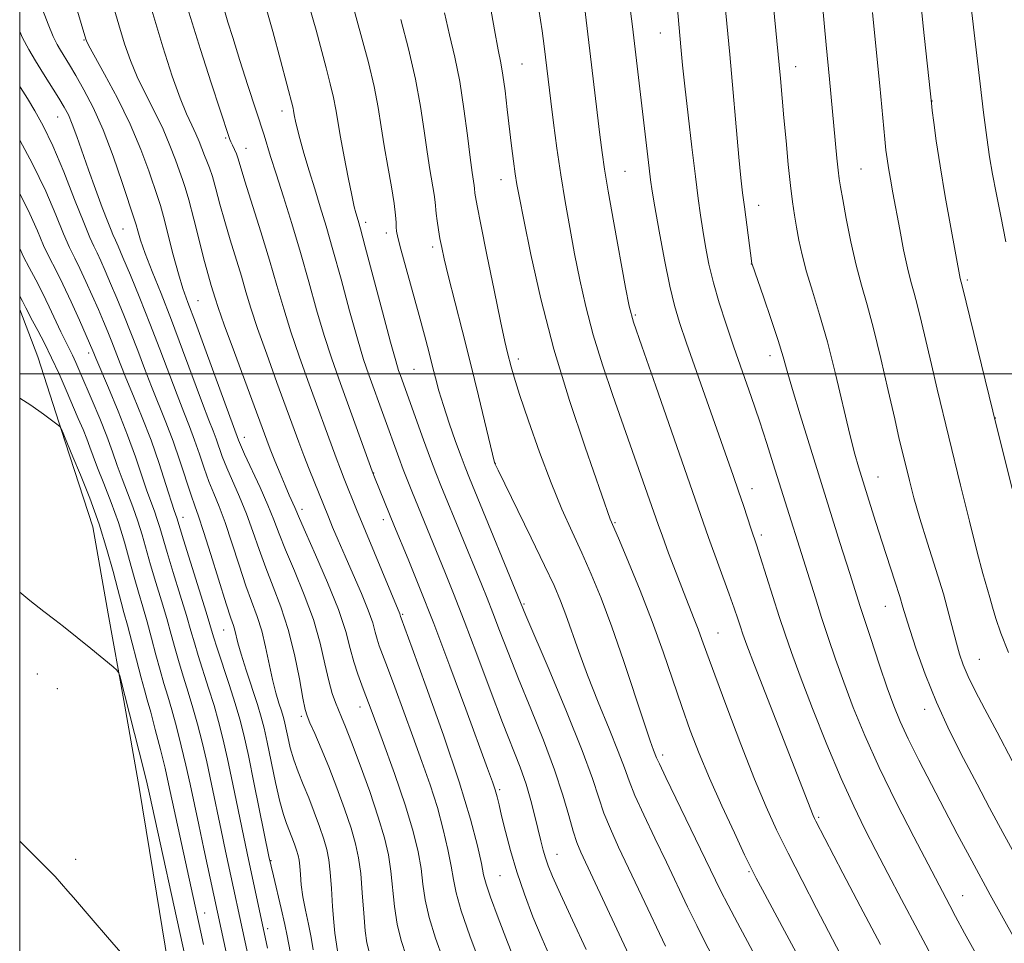
# Model space of a CAD drawing. Extents: x 2082300 to 2085200, y 317300 to 320200.
# Drawn here: x 2082500 to 2082661, y 318407 to 318558 of the extents above; entities that cross this region are included whole.
import ezdxf

# ---------------------------------------------------------------- set-up
doc = ezdxf.new("R2010")
doc.units = 0
doc.header["$MEASUREMENT"] = 0
for name, color, linetype, lineweight in [('32000', 7, 'Continuous', 0), ('DTM HARD BREAKLINE', 7, 'Continuous', 0), ('DTM SPOT ELEVATION', 2, 'Continuous', 13), ('INDEX CONTOUR', 41, 'Continuous', 13), ('INTERMEDIATE CONTOUR', 44, 'Continuous', 0)]:
    doc.layers.add(name, color=color, linetype=linetype, lineweight=lineweight)

msp = doc.modelspace()

# ---------------------------------------------------------------- linework, layer by layer
at = {"layer": '32000', "flags": 128}
for points in [[(2082500, 317500), (2085000, 317500), (2085000, 320000), (2082500, 320000), (2082500, 317500)], [(2085000, 318500), (2082500, 318500)]]:
    msp.add_lwpolyline(points, dxfattribs=at)
at = {"layer": 'DTM HARD BREAKLINE'}
msp.add_polyline3d([(2082537.15, 318305, 1015.16), (2082531.42, 318323.18, 1015.19), (2082525.68, 318341.35, 1015.21), (2082526.06, 318360.2, 1015.42), (2082526.45, 318379.06, 1015.63), (2082525.24, 318397.67, 1016.06), (2082522.41, 318415, 1016.61), (2082519.58, 318432.32, 1017.17), (2082517.04, 318446.54, 1017.79), (2082514.49, 318460.75, 1018.41), (2082511.95, 318474.97, 1019.03), (2082507.46, 318488.88, 1019.85), (2082502.96, 318502.78, 1020.68), (2082500, 318510.549, 1021.399)], dxfattribs=at)
at = {"layer": 'DTM SPOT ELEVATION'}
for p in [(2082604.92, 318555.8, 1063.21), (2082510.52, 318554.66, 1035.89), (2082582.22, 318550.71, 1056.92), (2082627.03, 318550.32, 1068.67), (2082649.35, 318544.69, 1074.03), (2082506.22, 318542.07, 1031.15), (2082542.97, 318543.02, 1045.46), (2082533.74, 318538.63, 1041.81), (2082537.06, 318536.95, 1042.71), (2082599.09, 318533.17, 1060.91), (2082637.73, 318533.54, 1070.93), (2082578.78, 318531.8, 1055.33), (2082621.01, 318527.59, 1066.65), (2082556.67, 318524.81, 1048.42), (2082516.92, 318523.74, 1033.04), (2082560.03, 318523.08, 1049.52), (2082567.62, 318520.78, 1051.6), (2082619.8, 318518.01, 1065.98), (2082655.18, 318515.37, 1074.27), (2082529.19, 318512.01, 1036.92), (2082600.79, 318509.67, 1060.21), (2082511.32, 318503.44, 1025.58), (2082581.62, 318502.44, 1054.46), (2082622.85, 318502.98, 1065.45), (2082564.54, 318500.78, 1049), (2082659.72, 318492.81, 1074.03), (2082536.79, 318489.61, 1036.64), (2082577.86, 318485.39, 1052.03), (2082557.98, 318483.8, 1044.06), (2082640.51, 318483.12, 1068.78), (2082619.9, 318481.23, 1062.61), (2082546.22, 318477.85, 1038.5), (2082526.75, 318476.53, 1028.65), (2082559.56, 318476.13, 1043.47), (2082597.48, 318475.64, 1056.15), (2082621.44, 318473.62, 1062.37), (2082582.55, 318462.34, 1050.17), (2082641.72, 318461.96, 1067.2), (2082562.73, 318460.64, 1042.2), (2082533.42, 318458.08, 1029.18), (2082614.36, 318457.58, 1058.85), (2082657.11, 318453.31, 1070.89), (2082502.88, 318450.86, 1017.42), (2082506.17, 318448.49, 1017.43), (2082555.74, 318445.48, 1037.34), (2082546.12, 318443.98, 1033.67), (2082648.2, 318445.08, 1067.46), (2082605.26, 318437.62, 1054.39), (2082578.6, 318431.93, 1044.27), (2082630.83, 318427.43, 1060.22), (2082588, 318421.38, 1046.79), (2082509.18, 318420.52, 1016.24), (2082541.15, 318420.32, 1028.12), (2082578.65, 318417.85, 1043.04), (2082619.39, 318418.52, 1055.83), (2082654.38, 318414.62, 1064.81), (2082530.31, 318411.78, 1020.77), (2082540.61, 318409.17, 1026.41)]:
    msp.add_point(p, dxfattribs=at)
at = {"layer": 'INDEX CONTOUR'}
for points in [[(2082629.585, 318580.552, 1070), (2082632.061, 318553.853, 1070), (2082632.614, 318548.272, 1070), (2082633.815, 318535.306, 1070), (2082634.013, 318533.343, 1070), (2082634.174, 318531.954, 1070), (2082634.385, 318530.599, 1070), (2082634.75, 318528.578, 1070), (2082635.341, 318525.426, 1070), (2082636.105, 318521.608, 1070), (2082636.953, 318517.819, 1070), (2082637.823, 318514.527, 1070), (2082638.753, 318511.286, 1070), (2082639.807, 318507.417, 1070), (2082641.006, 318502.518, 1070), (2082642.216, 318497.276, 1070), (2082643.264, 318492.648, 1070), (2082644.026, 318489.33, 1070), (2082644.59, 318486.949, 1070), (2082645.669, 318482.541, 1070), (2082646.407, 318479.739, 1070), (2082647.391, 318476.326, 1070), (2082648.651, 318472.272, 1070), (2082650.01, 318467.989, 1070), (2082651.236, 318463.995, 1070), (2082652.157, 318460.698, 1070), (2082653.362, 318455.923, 1070), (2082653.873, 318454.119, 1070), (2082654.48, 318452.395, 1070), (2082655.304, 318450.478, 1070), (2082656.455, 318448.114, 1070), (2082658.006, 318445.122, 1070), (2082660.02, 318441.339, 1070), (2082662.529, 318436.668, 1070)], [(2082591.405, 318569.444, 1060), (2082595.014, 318539.138, 1060), (2082595.375, 318536.234, 1060), (2082595.765, 318533.534, 1060), (2082596.366, 318529.93, 1060), (2082597.284, 318524.742, 1060), (2082599.207, 318514.14, 1060), (2082599.801, 318511.079, 1060), (2082600.503, 318508.499, 1060), (2082601.841, 318504.536, 1060), (2082604.135, 318497.978, 1060), (2082609.295, 318483.28, 1060), (2082611.907, 318475.731, 1060), (2082612.793, 318473.225, 1060), (2082616.188, 318463.976, 1060), (2082617.01, 318461.632, 1060), (2082617.59, 318459.888, 1060), (2082618.011, 318458.577, 1060), (2082618.397, 318457.41, 1060), (2082619.047, 318455.628, 1060), (2082620.305, 318452.349, 1060), (2082629.936, 318427.709, 1060), (2082630.153, 318427.221, 1060), (2082630.373, 318426.773, 1060), (2082634.793, 318418.274, 1060), (2082637.607, 318412.906, 1060), (2082640.934, 318406.616, 1060)], [(2082554.346, 318561.125, 1050), (2082556.033, 318554.954, 1050), (2082557.088, 318550.951, 1050), (2082558.023, 318547.027, 1050), (2082558.688, 318543.595, 1050), (2082559.183, 318540.47, 1050), (2082559.669, 318537.318, 1050), (2082560.255, 318533.937, 1050), (2082560.853, 318530.642, 1050), (2082561.321, 318527.882, 1050), (2082561.559, 318525.984, 1050), (2082561.63, 318524.791, 1050), (2082561.637, 318524.027, 1050), (2082561.687, 318523.371, 1050), (2082561.901, 318522.341, 1050), (2082562.405, 318520.412, 1050), (2082563.268, 318517.265, 1050), (2082565.391, 318509.587, 1050), (2082566.27, 318506.352, 1050), (2082566.975, 318503.687, 1050), (2082567.556, 318501.418, 1050), (2082568.073, 318499.356, 1050), (2082568.637, 318497.244, 1050), (2082569.368, 318494.812, 1050), (2082570.332, 318491.921, 1050), (2082571.371, 318488.965, 1050), (2082572.274, 318486.472, 1050), (2082572.93, 318484.713, 1050), (2082573.641, 318482.922, 1050), (2082582.875, 318460.483, 1050), (2082586.67, 318451.555, 1050), (2082589.532, 318444.723, 1050), (2082592.084, 318438.385, 1050), (2082593.763, 318433.8, 1050), (2082594.81, 318430.616, 1050), (2082595.667, 318428.079, 1050), (2082596.711, 318425.514, 1050), (2082598.065, 318422.558, 1050), (2082601.861, 318414.537, 1050), (2082605.717, 318406.348, 1050)], [(2082521.62, 318559.519, 1040), (2082523.419, 318553.523, 1040), (2082524.969, 318548.759, 1040), (2082526.271, 318545.149, 1040), (2082527.332, 318542.576, 1040), (2082528.184, 318540.746, 1040), (2082528.863, 318539.324, 1040), (2082529.407, 318538.036, 1040), (2082530.26, 318535.782, 1040), (2082530.653, 318534.819, 1040), (2082531.073, 318533.746, 1040), (2082531.551, 318532.304, 1040), (2082532.117, 318530.3, 1040), (2082532.788, 318527.807, 1040), (2082533.579, 318524.966, 1040), (2082534.485, 318521.927, 1040), (2082536.296, 318516.029, 1040), (2082537.054, 318513.453, 1040), (2082537.864, 318510.762, 1040), (2082538.949, 318507.445, 1040), (2082540.443, 318503.209, 1040), (2082542.116, 318498.619, 1040), (2082545.724, 318488.843, 1040), (2082546.545, 318486.67, 1040), (2082547.422, 318484.413, 1040), (2082550.548, 318476.609, 1040), (2082551.238, 318474.938, 1040), (2082552.144, 318472.791, 1040), (2082553.279, 318470.172, 1040), (2082554.617, 318467.152, 1040), (2082555.962, 318464.073, 1040), (2082557.078, 318461.341, 1040), (2082557.796, 318459.263, 1040), (2082558.22, 318457.737, 1040), (2082558.521, 318456.56, 1040), (2082558.865, 318455.485, 1040), (2082559.384, 318454.101, 1040), (2082560.204, 318451.955, 1040), (2082561.4, 318448.751, 1040), (2082564.387, 318440.626, 1040), (2082565.86, 318436.581, 1040), (2082567.207, 318432.724, 1040), (2082568.386, 318429.012, 1040), (2082569.363, 318425.443, 1040), (2082570.123, 318422.18, 1040), (2082570.655, 318419.428, 1040), (2082571.007, 318417.238, 1040), (2082571.444, 318415.038, 1040), (2082572.286, 318412.103, 1040), (2082573.721, 318408.006, 1040), (2082575.405, 318403.516, 1040)], [(2082500, 318547.05, 1030), (2082500.112, 318546.872, 1030), (2082501.259, 318545.068, 1030), (2082502.487, 318543.085, 1030), (2082503.857, 318540.617, 1030), (2082505.433, 318537.319, 1030), (2082507.219, 318533.063, 1030), (2082508.994, 318528.57, 1030), (2082510.478, 318524.777, 1030), (2082511.476, 318522.356, 1030), (2082512.128, 318520.923, 1030), (2082512.663, 318519.828, 1030), (2082513.271, 318518.524, 1030), (2082514.006, 318516.869, 1030), (2082514.89, 318514.824, 1030), (2082515.926, 318512.38, 1030), (2082517.057, 318509.643, 1030), (2082518.213, 318506.75, 1030), (2082519.338, 318503.817, 1030), (2082520.449, 318500.881, 1030), (2082521.579, 318497.959, 1030), (2082523.942, 318492.089, 1030), (2082525.118, 318488.99, 1030), (2082526.24, 318485.749, 1030), (2082528.066, 318480.165, 1030), (2082528.683, 318478.394, 1030), (2082529.286, 318476.706, 1030), (2082530.111, 318474.234, 1030), (2082531.306, 318470.441, 1030), (2082533.812, 318462.372, 1030), (2082534.567, 318460.042, 1030), (2082534.987, 318458.805, 1030), (2082535.225, 318458.048, 1030), (2082535.737, 318456.005, 1030), (2082536.27, 318454.139, 1030), (2082537.099, 318451.504, 1030), (2082538.926, 318445.863, 1030), (2082539.543, 318443.832, 1030), (2082540.016, 318442.009, 1030), (2082540.517, 318439.742, 1030), (2082541.907, 318433.126, 1030), (2082542.613, 318430.029, 1030), (2082543.199, 318427.87, 1030), (2082543.691, 318426.43, 1030), (2082544.585, 318424.16, 1030), (2082544.998, 318423.03, 1030), (2082545.34, 318422.024, 1030), (2082545.58, 318421.2, 1030), (2082545.741, 318420.399, 1030), (2082545.855, 318419.409, 1030), (2082545.96, 318418.066, 1030), (2082546.114, 318416.38, 1030), (2082546.377, 318414.41, 1030), (2082546.785, 318412.227, 1030), (2082547.263, 318409.958, 1030), (2082547.707, 318407.745, 1030), (2082548.041, 318405.713, 1030)], [(2082500, 318496.034, 1020), (2082501.829, 318494.863, 1020), (2082503.896, 318493.417, 1020), (2082505.447, 318492.28, 1020), (2082506.298, 318491.64, 1020), (2082506.655, 318491.301, 1020), (2082506.826, 318490.974, 1020), (2082508.72, 318486.449, 1020), (2082509.933, 318483.507, 1020), (2082511.459, 318479.639, 1020), (2082512.992, 318475.396, 1020), (2082514.28, 318471.287, 1020), (2082515.291, 318467.634, 1020), (2082516.05, 318464.714, 1020), (2082516.602, 318462.647, 1020), (2082517.076, 318460.929, 1020), (2082517.625, 318458.9, 1020), (2082519.874, 318450.276, 1020), (2082520.419, 318448.3, 1020), (2082520.892, 318446.647, 1020), (2082521.45, 318444.639, 1020), (2082522.197, 318441.813, 1020), (2082523.031, 318438.551, 1020), (2082523.795, 318435.447, 1020), (2082524.39, 318432.881, 1020), (2082526.499, 318423.111, 1020), (2082529.657, 318408.642, 1020), (2082530.089, 318406.607, 1020)]]:
    msp.add_polyline3d(points, dxfattribs=at)
at = {"layer": 'INTERMEDIATE CONTOUR'}
for points in [[(2082614.864, 318567.022, 1066), (2082616.253, 318552.291, 1066), (2082617.771, 318535.484, 1066), (2082618.101, 318532.081, 1066), (2082618.371, 318529.625, 1066), (2082618.653, 318527.351, 1066), (2082619.869, 318518.098, 1066), (2082619.906, 318517.97, 1066), (2082621.766, 318512.616, 1066), (2082623.035, 318508.919, 1066), (2082624.186, 318505.452, 1066), (2082624.993, 318502.823, 1066), (2082625.666, 318500.453, 1066), (2082626.526, 318497.47, 1066), (2082627.783, 318493.316, 1066), (2082634.307, 318472.421, 1066), (2082635.923, 318467.306, 1066), (2082637.642, 318461.92, 1066), (2082639.288, 318456.847, 1066), (2082640.778, 318452.349, 1066), (2082642.055, 318448.608, 1066), (2082643.115, 318445.677, 1066), (2082644.168, 318443.093, 1066), (2082645.476, 318440.263, 1066), (2082647.223, 318436.756, 1066), (2082649.272, 318432.781, 1066), (2082651.405, 318428.71, 1066), (2082653.509, 318424.732, 1066), (2082655.882, 318420.308, 1066), (2082658.925, 318414.719, 1066), (2082662.864, 318407.562, 1066)], [(2082622.84, 318566.385, 1068), (2082624.544, 318548.337, 1068), (2082625.122, 318541.93, 1068), (2082625.474, 318538.141, 1068), (2082625.85, 318534.278, 1068), (2082626.214, 318530.833, 1068), (2082626.544, 318528.154, 1068), (2082626.86, 318526.013, 1068), (2082627.195, 318524.037, 1068), (2082627.59, 318521.905, 1068), (2082628.111, 318519.493, 1068), (2082628.833, 318516.729, 1068), (2082629.804, 318513.527, 1068), (2082630.973, 318509.746, 1068), (2082632.264, 318505.231, 1068), (2082633.593, 318499.99, 1068), (2082635.933, 318490.088, 1068), (2082636.745, 318486.853, 1068), (2082637.316, 318484.793, 1068), (2082639.296, 318478.446, 1068), (2082640.179, 318475.66, 1068), (2082641.202, 318472.476, 1068), (2082643.286, 318466.094, 1068), (2082644.09, 318463.589, 1068), (2082644.624, 318461.833, 1068), (2082645.085, 318460.267, 1068), (2082645.737, 318458.151, 1068), (2082646.792, 318454.938, 1068), (2082648.261, 318450.843, 1068), (2082650.105, 318446.272, 1068), (2082652.257, 318441.596, 1068), (2082654.54, 318437.051, 1068), (2082656.752, 318432.835, 1068), (2082658.793, 318428.988, 1068), (2082660.98, 318424.914, 1068), (2082663.735, 318419.857, 1068)], [(2082655.018, 318566.574, 1076), (2082657.242, 318547.492, 1076), (2082657.813, 318542.792, 1076), (2082658.34, 318538.728, 1076), (2082658.811, 318535.528, 1076), (2082659.294, 318532.716, 1076), (2082659.878, 318529.643, 1076), (2082660.623, 318525.851, 1076), (2082661.47, 318521.646, 1076)], [(2082507.941, 318564.563, 1036), (2082510.817, 318554.79, 1036), (2082510.913, 318554.545, 1036), (2082511.288, 318553.823, 1036), (2082513.902, 318549.09, 1036), (2082515.997, 318545.145, 1036), (2082518.085, 318540.858, 1036), (2082519.811, 318536.763, 1036), (2082521.121, 318533.223, 1036), (2082522.61, 318528.895, 1036), (2082523.035, 318527.584, 1036), (2082523.536, 318525.782, 1036), (2082525.146, 318519.518, 1036), (2082525.991, 318516.377, 1036), (2082526.719, 318513.995, 1036), (2082527.545, 318511.672, 1036), (2082528.76, 318508.41, 1036), (2082530.523, 318503.61, 1036), (2082535.805, 318489.171, 1036), (2082536.127, 318488.406, 1036), (2082536.816, 318486.891, 1036), (2082539.358, 318481.436, 1036), (2082540.648, 318478.528, 1036), (2082541.622, 318476.109, 1036), (2082542.482, 318473.838, 1036), (2082543.533, 318471.187, 1036), (2082544.978, 318467.783, 1036), (2082546.602, 318463.856, 1036), (2082548.089, 318459.794, 1036), (2082549.196, 318455.946, 1036), (2082549.988, 318452.535, 1036), (2082550.605, 318449.746, 1036), (2082551.164, 318447.694, 1036), (2082551.693, 318446.201, 1036), (2082552.198, 318445.014, 1036), (2082552.71, 318443.842, 1036), (2082553.372, 318442.234, 1036), (2082554.355, 318439.702, 1036), (2082555.745, 318435.97, 1036), (2082557.305, 318431.624, 1036), (2082558.711, 318427.463, 1036), (2082559.716, 318424.085, 1036), (2082560.364, 318421.273, 1036), (2082560.773, 318418.611, 1036), (2082561.362, 318412.831, 1036), (2082561.804, 318409.941, 1036), (2082562.475, 318407.24, 1036), (2082563.27, 318404.761, 1036)], [(2082532.642, 318562.597, 1044), (2082534.105, 318557.596, 1044), (2082534.882, 318555.046, 1044), (2082536.055, 318551.323, 1044), (2082537.376, 318547.196, 1044), (2082540.016, 318539.11, 1044), (2082541.091, 318535.614, 1044), (2082541.984, 318532.753, 1044), (2082543.171, 318529.003, 1044), (2082544.547, 318524.602, 1044), (2082545.972, 318519.866, 1044), (2082547.332, 318515.095, 1044), (2082548.617, 318510.51, 1044), (2082549.843, 318506.311, 1044), (2082551.031, 318502.614, 1044), (2082552.23, 318499.189, 1044), (2082557.727, 318484.11, 1044), (2082558.114, 318483.096, 1044), (2082561.393, 318475.013, 1044), (2082563.597, 318469.688, 1044), (2082565.468, 318465.06, 1044), (2082567.789, 318459.135, 1044), (2082570.438, 318452.147, 1044), (2082573.055, 318445.112, 1044), (2082576.617, 318435.426, 1044), (2082577.404, 318433.232, 1044), (2082577.839, 318431.91, 1044), (2082578.157, 318430.777, 1044), (2082578.482, 318429.456, 1044), (2082578.91, 318427.641, 1044), (2082579.523, 318425.114, 1044), (2082580.343, 318422.002, 1044), (2082581.38, 318418.52, 1044), (2082582.629, 318414.863, 1044), (2082584.037, 318411.157, 1044), (2082585.541, 318407.508, 1044), (2082587.076, 318404.019, 1044)], [(2082576.88, 318561.292, 1056), (2082577.739, 318556.341, 1056), (2082578.349, 318553.072, 1056), (2082578.771, 318550.909, 1056), (2082579.115, 318548.9, 1056), (2082579.468, 318546.313, 1056), (2082579.836, 318543.29, 1056), (2082580.548, 318537.32, 1056), (2082580.868, 318534.809, 1056), (2082581.151, 318532.731, 1056), (2082581.42, 318530.993, 1056), (2082581.821, 318528.812, 1056), (2082582.53, 318525.231, 1056), (2082583.695, 318519.575, 1056), (2082585.346, 318512.277, 1056), (2082587.482, 318504.048, 1056), (2082590.023, 318495.643, 1056), (2082592.567, 318487.994, 1056), (2082596.707, 318476.217, 1056), (2082596.901, 318475.736, 1056), (2082598.184, 318472.727, 1056), (2082599.682, 318469.166, 1056), (2082601.578, 318464.526, 1056), (2082603.552, 318459.451, 1056), (2082605.346, 318454.488, 1056), (2082608.403, 318445.542, 1056), (2082609.785, 318441.661, 1056), (2082611.242, 318437.88, 1056), (2082612.944, 318433.819, 1056), (2082614.968, 318429.29, 1056), (2082617.015, 318424.865, 1056), (2082618.694, 318421.304, 1056), (2082619.763, 318419.078, 1056), (2082620.571, 318417.485, 1056), (2082621.62, 318415.532, 1056), (2082625.24, 318408.857, 1056), (2082627.163, 318405.283, 1056)], [(2082647.369, 318562.542, 1074), (2082647.942, 318556.9, 1074), (2082649.272, 318544.311, 1074), (2082649.409, 318543.131, 1074), (2082649.651, 318541.142, 1074), (2082650.059, 318538.136, 1074), (2082650.687, 318534.062, 1074), (2082651.544, 318529.05, 1074), (2082652.462, 318523.942, 1074), (2082654.012, 318515.609, 1074), (2082654.315, 318514.429, 1074), (2082659.992, 318491.224, 1074), (2082665.026, 318471.243, 1074)], [(2082503.458, 318560.363, 1034), (2082504.649, 318557.259, 1034), (2082505.498, 318555.214, 1034), (2082506.114, 318553.948, 1034), (2082506.673, 318552.992, 1034), (2082508.162, 318550.587, 1034), (2082509.215, 318548.824, 1034), (2082510.52, 318546.523, 1034), (2082512.022, 318543.59, 1034), (2082513.646, 318539.935, 1034), (2082515.295, 318535.626, 1034), (2082516.788, 318531.349, 1034), (2082518.879, 318525.061, 1034), (2082519.066, 318524.402, 1034), (2082519.33, 318523.412, 1034), (2082519.793, 318521.881, 1034), (2082520.555, 318519.701, 1034), (2082521.687, 318516.787, 1034), (2082523.14, 318513.15, 1034), (2082524.837, 318508.827, 1034), (2082526.674, 318503.966, 1034), (2082529.935, 318495.157, 1034), (2082530.969, 318492.433, 1034), (2082531.652, 318490.678, 1034), (2082532.149, 318489.363, 1034), (2082533.166, 318486.496, 1034), (2082533.899, 318484.649, 1034), (2082536.001, 318479.859, 1034), (2082537.135, 318477.097, 1034), (2082538.183, 318474.22, 1034), (2082539.203, 318471.263, 1034), (2082540.292, 318468.249, 1034), (2082541.514, 318465.164, 1034), (2082542.784, 318461.865, 1034), (2082543.981, 318458.173, 1034), (2082545.001, 318454.059, 1034), (2082545.809, 318450.08, 1034), (2082546.384, 318446.94, 1034), (2082546.745, 318445.096, 1034), (2082547.057, 318444.013, 1034), (2082547.526, 318442.908, 1034), (2082548.307, 318441.149, 1034), (2082549.361, 318438.703, 1034), (2082550.598, 318435.687, 1034), (2082551.921, 318432.266, 1034), (2082553.19, 318428.788, 1034), (2082554.254, 318425.65, 1034), (2082555.005, 318423.098, 1034), (2082555.499, 318420.782, 1034), (2082555.831, 318418.202, 1034), (2082556.089, 318415.044, 1034), (2082556.321, 318411.728, 1034), (2082556.563, 318408.86, 1034), (2082556.852, 318406.857, 1034), (2082557.202, 318405.383, 1034)], [(2082515.168, 318560.867, 1038), (2082516.218, 318557.154, 1038), (2082517.166, 318554.034, 1038), (2082518.129, 318551.291, 1038), (2082519.25, 318548.632, 1038), (2082520.617, 318545.833, 1038), (2082522.091, 318542.945, 1038), (2082523.474, 318540.091, 1038), (2082524.609, 318537.399, 1038), (2082525.489, 318535.035, 1038), (2082526.148, 318533.17, 1038), (2082526.637, 318531.836, 1038), (2082527.095, 318530.499, 1038), (2082527.682, 318528.481, 1038), (2082528.5, 318525.359, 1038), (2082530.275, 318518.396, 1038), (2082530.912, 318516.033, 1038), (2082531.359, 318514.488, 1038), (2082531.98, 318512.427, 1038), (2082532.495, 318510.862, 1038), (2082533.503, 318508.013, 1038), (2082535.148, 318503.507, 1038), (2082540.464, 318489.161, 1038), (2082541.037, 318487.672, 1038), (2082541.776, 318485.802, 1038), (2082542.622, 318483.703, 1038), (2082543.441, 318481.729, 1038), (2082544.121, 318480.162, 1038), (2082545.024, 318478.155, 1038), (2082545.792, 318476.345, 1038), (2082546.773, 318474.126, 1038), (2082548.441, 318470.401, 1038), (2082550.421, 318465.848, 1038), (2082552.198, 318461.414, 1038), (2082553.387, 318457.844, 1038), (2082554.129, 318455.078, 1038), (2082554.695, 318452.85, 1038), (2082555.339, 318450.833, 1038), (2082556.24, 318448.435, 1038), (2082557.562, 318445.002, 1038), (2082559.371, 318440.152, 1038), (2082561.367, 318434.596, 1038), (2082563.152, 318429.319, 1038), (2082564.422, 318425.084, 1038), (2082565.229, 318421.767, 1038), (2082565.714, 318419.019, 1038), (2082566.035, 318416.506, 1038), (2082566.403, 318413.935, 1038), (2082567.045, 318411.022, 1038), (2082568.098, 318407.623, 1038), (2082569.337, 318404.138, 1038)], [(2082540.011, 318561.015, 1046), (2082541.445, 318556.074, 1046), (2082542.724, 318551.345, 1046), (2082544.76, 318543.497, 1046), (2082544.841, 318543.08, 1046), (2082545.001, 318542.117, 1046), (2082545.145, 318541.374, 1046), (2082545.408, 318540.243, 1046), (2082545.861, 318538.525, 1046), (2082546.546, 318536.115, 1046), (2082547.392, 318533.253, 1046), (2082548.299, 318530.272, 1046), (2082549.198, 318527.37, 1046), (2082550.158, 318524.212, 1046), (2082551.278, 318520.332, 1046), (2082552.61, 318515.486, 1046), (2082554.011, 318510.33, 1046), (2082555.289, 318505.743, 1046), (2082556.307, 318502.367, 1046), (2082557.141, 318499.879, 1046), (2082562.056, 318486.336, 1046), (2082562.8, 318484.347, 1046), (2082563.537, 318482.445, 1046), (2082564.307, 318480.517, 1046), (2082569.61, 318467.621, 1046), (2082571.051, 318464.049, 1046), (2082572.787, 318459.595, 1046), (2082574.86, 318454.111, 1046), (2082577.048, 318448.271, 1046), (2082579.062, 318442.957, 1046), (2082581.924, 318435.615, 1046), (2082582.907, 318432.857, 1046), (2082583.709, 318430.177, 1046), (2082584.367, 318427.63, 1046), (2082585.335, 318423.548, 1046), (2082585.713, 318422.052, 1046), (2082586.077, 318420.769, 1046), (2082586.51, 318419.498, 1046), (2082587.237, 318417.727, 1046), (2082588.523, 318414.868, 1046), (2082590.5, 318410.614, 1046), (2082592.778, 318405.779, 1046)], [(2082547.457, 318560.029, 1048), (2082548.517, 318556.284, 1048), (2082550.175, 318550.097, 1048), (2082550.856, 318547.507, 1048), (2082551.391, 318545.262, 1048), (2082551.772, 318543.303, 1048), (2082552.523, 318538.775, 1048), (2082553.12, 318535.552, 1048), (2082553.791, 318532.135, 1048), (2082554.386, 318529.235, 1048), (2082554.792, 318527.378, 1048), (2082555.045, 318526.351, 1048), (2082555.405, 318525.134, 1048), (2082555.792, 318523.748, 1048), (2082556.584, 318520.797, 1048), (2082559.405, 318510.15, 1048), (2082560.736, 318505.176, 1048), (2082561.582, 318502.121, 1048), (2082562.047, 318500.581, 1048), (2082562.334, 318499.76, 1048), (2082566.143, 318489.23, 1048), (2082567.281, 318486.12, 1048), (2082568.158, 318483.789, 1048), (2082568.964, 318481.746, 1048), (2082575.611, 318465.587, 1048), (2082576.54, 318463.292, 1048), (2082577.469, 318460.912, 1048), (2082578.583, 318457.978, 1048), (2082579.962, 318454.377, 1048), (2082581.661, 318450.088, 1048), (2082583.676, 318445.173, 1048), (2082585.757, 318440.046, 1048), (2082587.592, 318435.205, 1048), (2082588.948, 318431.066, 1048), (2082589.9, 318427.713, 1048), (2082590.603, 318425.148, 1048), (2082591.207, 318423.288, 1048), (2082591.853, 318421.72, 1048), (2082599.743, 318404.933, 1048)], [(2082585.018, 318559.631, 1058), (2082585.534, 318556.151, 1058), (2082585.87, 318553.64, 1058), (2082586.96, 318544.648, 1058), (2082587.412, 318541.075, 1058), (2082587.964, 318536.946, 1058), (2082588.6, 318532.579, 1058), (2082589.305, 318528.237, 1058), (2082590.065, 318523.949, 1058), (2082590.868, 318519.686, 1058), (2082591.721, 318515.405, 1058), (2082592.704, 318511.012, 1058), (2082593.916, 318506.4, 1058), (2082595.42, 318501.509, 1058), (2082597.119, 318496.467, 1058), (2082604.53, 318475.373, 1058), (2082605.229, 318473.444, 1058), (2082606.257, 318470.682, 1058), (2082607.478, 318467.455, 1058), (2082608.673, 318464.358, 1058), (2082610.458, 318459.873, 1058), (2082611.109, 318458.204, 1058), (2082611.709, 318456.557, 1058), (2082612.51, 318454.307, 1058), (2082613.807, 318450.743, 1058), (2082615.77, 318445.476, 1058), (2082618.091, 318439.382, 1058), (2082620.341, 318433.657, 1058), (2082622.216, 318429.159, 1058), (2082623.932, 318425.398, 1058), (2082625.828, 318421.546, 1058), (2082628.112, 318417.057, 1058), (2082630.456, 318412.515, 1058), (2082635.703, 318402.477, 1058)], [(2082607.575, 318560.944, 1064), (2082608.298, 318552.969, 1064), (2082608.538, 318550.544, 1064), (2082608.912, 318547.077, 1064), (2082609.452, 318542.351, 1064), (2082610.071, 318537.106, 1064), (2082610.648, 318532.319, 1064), (2082611.097, 318528.71, 1064), (2082611.466, 318525.963, 1064), (2082611.836, 318523.506, 1064), (2082612.282, 318520.868, 1064), (2082612.854, 318517.984, 1064), (2082613.594, 318514.892, 1064), (2082614.534, 318511.617, 1064), (2082615.657, 318508.13, 1064), (2082616.934, 318504.391, 1064), (2082619.749, 318496.313, 1064), (2082621.111, 318492.331, 1064), (2082622.332, 318488.632, 1064), (2082623.396, 318485.306, 1064), (2082630.278, 318463.359, 1064), (2082631.304, 318460.152, 1064), (2082632.389, 318456.83, 1064), (2082633.577, 318453.329, 1064), (2082634.923, 318449.557, 1064), (2082636.493, 318445.416, 1064), (2082638.393, 318440.799, 1064), (2082640.737, 318435.594, 1064), (2082643.536, 318429.846, 1064), (2082646.393, 318424.234, 1064), (2082652.271, 318412.987, 1064), (2082653.248, 318411.169, 1064), (2082654.723, 318408.461, 1064), (2082657.038, 318404.252, 1064)], [(2082527.699, 318559.242, 1042), (2082529.587, 318553.095, 1042), (2082531.328, 318547.671, 1042), (2082534.28, 318538.721, 1042), (2082534.41, 318538.394, 1042), (2082534.594, 318537.99, 1042), (2082534.863, 318537.427, 1042), (2082535.176, 318536.745, 1042), (2082535.477, 318536.015, 1042), (2082535.751, 318535.207, 1042), (2082536.882, 318531.535, 1042), (2082539.49, 318523.275, 1042), (2082540.911, 318518.639, 1042), (2082542.127, 318514.479, 1042), (2082543.232, 318510.661, 1042), (2082544.396, 318506.878, 1042), (2082545.737, 318502.912, 1042), (2082547.173, 318498.904, 1042), (2082551.806, 318486.284, 1042), (2082552.522, 318484.391, 1042), (2082553.126, 318482.844, 1042), (2082555.162, 318477.785, 1042), (2082562.216, 318460.704, 1042), (2082562.347, 318460.269, 1042), (2082562.443, 318459.995, 1042), (2082564.241, 318455.102, 1042), (2082566.556, 318448.762, 1042), (2082569.367, 318440.883, 1042), (2082571.97, 318433.205, 1042), (2082573.815, 318427.135, 1042), (2082574.955, 318422.759, 1042), (2082575.597, 318419.837, 1042), (2082575.963, 318418.012, 1042), (2082576.351, 318416.486, 1042), (2082577.074, 318414.345, 1042), (2082578.332, 318410.981, 1042), (2082579.866, 318406.999, 1042), (2082583.065, 318398.798, 1042)], [(2082562.409, 318558.01, 1052), (2082563.651, 318553.216, 1052), (2082564.802, 318548.26, 1052), (2082565.645, 318543.749, 1052), (2082566.239, 318539.789, 1052), (2082566.715, 318536.364, 1052), (2082567.169, 318533.465, 1052), (2082567.872, 318529.352, 1052), (2082568.025, 318528.141, 1052), (2082568.179, 318526.267, 1052), (2082568.338, 318525.037, 1052), (2082568.56, 318523.609, 1052), (2082568.813, 318522.144, 1052), (2082569.092, 318520.688, 1052), (2082569.501, 318518.84, 1052), (2082570.176, 318516.086, 1052), (2082572.471, 318507.139, 1052), (2082573.834, 318501.754, 1052), (2082575.143, 318496.426, 1052), (2082577.754, 318485.51, 1052), (2082577.808, 318485.332, 1052), (2082577.902, 318485.124, 1052), (2082578.336, 318484.228, 1052), (2082583.766, 318473.168, 1052), (2082585.945, 318468.666, 1052), (2082587.49, 318465.359, 1052), (2082588.55, 318462.882, 1052), (2082589.424, 318460.563, 1052), (2082591.526, 318454.552, 1052), (2082592.969, 318450.682, 1052), (2082594.721, 318446.299, 1052), (2082596.515, 318441.928, 1052), (2082598.014, 318438.206, 1052), (2082599.005, 318435.538, 1052), (2082599.774, 318433.394, 1052), (2082600.731, 318431.01, 1052), (2082602.177, 318427.819, 1052), (2082603.979, 318424.033, 1052), (2082605.891, 318420.057, 1052), (2082609.37, 318412.76, 1052), (2082610.858, 318409.696, 1052), (2082612.202, 318407.042, 1052), (2082615.402, 318400.932, 1052)], [(2082569.551, 318559.127, 1054), (2082570.382, 318555.514, 1054), (2082571.236, 318551.847, 1054), (2082572.04, 318547.853, 1054), (2082572.737, 318543.416, 1054), (2082573.312, 318539.046, 1054), (2082573.76, 318535.409, 1054), (2082574.083, 318532.994, 1054), (2082574.423, 318530.822, 1054), (2082574.484, 318530.339, 1054), (2082574.546, 318529.59, 1054), (2082574.636, 318528.969, 1054), (2082574.909, 318527.492, 1054), (2082575.51, 318524.446, 1054), (2082576.51, 318519.482, 1054), (2082577.687, 318513.714, 1054), (2082578.742, 318508.622, 1054), (2082579.453, 318505.318, 1054), (2082579.883, 318503.45, 1054), (2082580.454, 318501.176, 1054), (2082580.942, 318499.481, 1054), (2082581.843, 318496.646, 1054), (2082583.287, 318492.344, 1054), (2082585.093, 318487.22, 1054), (2082586.998, 318482.164, 1054), (2082588.79, 318477.859, 1054), (2082590.46, 318474.164, 1054), (2082592.046, 318470.733, 1054), (2082593.597, 318467.222, 1054), (2082595.196, 318463.295, 1054), (2082596.936, 318458.62, 1054), (2082598.848, 318453.092, 1054), (2082602.244, 318442.876, 1054), (2082603.241, 318439.962, 1054), (2082603.796, 318438.439, 1054), (2082604.287, 318437.184, 1054), (2082604.742, 318436.16, 1054), (2082605.794, 318433.941, 1054), (2082614.771, 318415.466, 1054), (2082616, 318413.043, 1054), (2082617.518, 318410.165, 1054), (2082621.219, 318403.223, 1054)], [(2082600.03, 318559.405, 1062), (2082600.316, 318556.852, 1062), (2082603.068, 318533.708, 1062), (2082603.312, 318531.755, 1062), (2082603.58, 318529.94, 1062), (2082604.018, 318527.335, 1062), (2082604.722, 318523.342, 1062), (2082605.582, 318518.678, 1062), (2082606.436, 318514.387, 1062), (2082607.19, 318511.177, 1062), (2082608.021, 318508.394, 1062), (2082609.172, 318505.042, 1062), (2082616.82, 318483.396, 1062), (2082617.698, 318480.835, 1062), (2082618.492, 318478.453, 1062), (2082619.756, 318474.599, 1062), (2082620.622, 318472.03, 1062), (2082621.247, 318470.118, 1062), (2082624.36, 318460.312, 1062), (2082625.312, 318457.384, 1062), (2082626.353, 318454.381, 1062), (2082627.791, 318450.505, 1062), (2082629.817, 318445.26, 1062), (2082632.18, 318439.345, 1062), (2082634.518, 318433.758, 1062), (2082636.557, 318429.239, 1062), (2082638.39, 318425.503, 1062), (2082640.199, 318422.004, 1062), (2082642.156, 318418.254, 1062), (2082644.401, 318413.978, 1062), (2082647.065, 318408.955, 1062), (2082650.191, 318403.12, 1062)], [(2082639.626, 318559.167, 1072), (2082640.067, 318554.732, 1072), (2082640.835, 318547.158, 1072), (2082641.661, 318538.447, 1072), (2082641.843, 318536.653, 1072), (2082642.022, 318535.2, 1072), (2082642.246, 318533.722, 1072), (2082642.557, 318531.906, 1072), (2082642.967, 318529.644, 1072), (2082644.086, 318523.642, 1072), (2082644.734, 318520.318, 1072), (2082645.358, 318517.379, 1072), (2082645.914, 318515.131, 1072), (2082646.442, 318513.225, 1072), (2082647.007, 318511.142, 1072), (2082647.66, 318508.474, 1072), (2082649.268, 318501.564, 1072), (2082650.231, 318497.523, 1072), (2082654.057, 318481.802, 1072), (2082655.518, 318475.873, 1072), (2082656.79, 318470.843, 1072), (2082657.726, 318467.358, 1072), (2082658.865, 318463.408, 1072), (2082659.292, 318461.819, 1072), (2082659.828, 318459.971, 1072), (2082660.647, 318457.576, 1072), (2082661.897, 318454.403, 1072)], [(2082500, 318556.058, 1032), (2082500.476, 318555.009, 1032), (2082501.487, 318553.096, 1032), (2082502.601, 318551.228, 1032), (2082503.905, 318549.14, 1032), (2082506.434, 318545.138, 1032), (2082507.308, 318543.69, 1032), (2082507.978, 318542.401, 1032), (2082508.613, 318540.889, 1032), (2082509.354, 318538.855, 1032), (2082511.259, 318533.393, 1032), (2082512.403, 318530.235, 1032), (2082513.515, 318527.25, 1032), (2082514.413, 318524.901, 1032), (2082514.968, 318523.506, 1032), (2082515.27, 318522.806, 1032), (2082515.697, 318521.896, 1032), (2082516.123, 318520.913, 1032), (2082516.9, 318519.082, 1032), (2082518.127, 318516.161, 1032), (2082519.668, 318512.417, 1032), (2082521.332, 318508.248, 1032), (2082522.949, 318504.028, 1032), (2082525.757, 318496.558, 1032), (2082526.86, 318493.742, 1032), (2082527.797, 318491.383, 1032), (2082528.634, 318489.177, 1032), (2082529.429, 318486.889, 1032), (2082530.206, 318484.587, 1032), (2082530.982, 318482.407, 1032), (2082531.78, 318480.404, 1032), (2082532.643, 318478.283, 1032), (2082533.623, 318475.665, 1032), (2082534.744, 318472.33, 1032), (2082535.924, 318468.689, 1032), (2082537.052, 318465.31, 1032), (2082538.892, 318460.293, 1032), (2082539.627, 318457.971, 1032), (2082540.269, 318455.328, 1032), (2082541.403, 318449.963, 1032), (2082541.945, 318447.807, 1032), (2082542.443, 318446.109, 1032), (2082542.846, 318444.837, 1032), (2082543.127, 318443.912, 1032), (2082543.342, 318443.083, 1032), (2082543.57, 318442.052, 1032), (2082543.88, 318440.598, 1032), (2082544.305, 318438.812, 1032), (2082544.87, 318436.858, 1032), (2082545.587, 318434.864, 1032), (2082546.42, 318432.801, 1032), (2082547.322, 318430.6, 1032), (2082548.239, 318428.244, 1032), (2082549.092, 318425.913, 1032), (2082549.797, 318423.837, 1032), (2082550.293, 318422.135, 1032), (2082550.625, 318420.482, 1032), (2082550.86, 318418.441, 1032), (2082551.058, 318415.746, 1032), (2082551.24, 318412.817, 1032), (2082551.417, 318410.245, 1032), (2082551.601, 318408.434, 1032), (2082552.017, 318405.577, 1032)], [(2082500, 318538.242, 1028), (2082502.123, 318534.379, 1028), (2082504.262, 318529.919, 1028), (2082505.926, 318526.021, 1028), (2082507.199, 318522.91, 1028), (2082508.178, 318520.691, 1028), (2082509.012, 318518.976, 1028), (2082509.862, 318517.255, 1028), (2082510.845, 318515.152, 1028), (2082511.89, 318512.825, 1028), (2082512.879, 318510.566, 1028), (2082513.724, 318508.6, 1028), (2082514.447, 318506.87, 1028), (2082515.094, 318505.252, 1028), (2082516.455, 318501.719, 1028), (2082517.4, 318499.36, 1028), (2082518.637, 318496.371, 1028), (2082520.056, 318492.892, 1028), (2082521.501, 318489.132, 1028), (2082522.829, 318485.34, 1028), (2082523.95, 318481.901, 1028), (2082525.307, 318477.636, 1028), (2082525.716, 318476.445, 1028), (2082526.831, 318472.818, 1028), (2082530.513, 318460.984, 1028), (2082531.746, 318456.959, 1028), (2082532.329, 318455.134, 1028), (2082534.286, 318449.175, 1028), (2082535.278, 318446.072, 1028), (2082536.038, 318443.513, 1028), (2082536.693, 318440.936, 1028), (2082537.442, 318437.54, 1028), (2082538.412, 318432.86, 1028), (2082540.812, 318421.003, 1028), (2082541.148, 318419.453, 1028), (2082541.534, 318417.835, 1028), (2082542.826, 318412.483, 1028), (2082543.43, 318409.855, 1028), (2082543.811, 318408.002, 1028), (2082544.259, 318405.448, 1028)], [(2082500, 318529.561, 1026), (2082500.065, 318529.445, 1026), (2082501.676, 318526.185, 1026), (2082502.904, 318523.398, 1026), (2082503.92, 318521.043, 1026), (2082504.88, 318519.026, 1026), (2082505.895, 318517.029, 1026), (2082507.062, 318514.682, 1026), (2082508.419, 318511.78, 1026), (2082509.773, 318508.781, 1026), (2082511.975, 318503.755, 1026), (2082512.116, 318503.396, 1026), (2082512.462, 318502.557, 1026), (2082514.517, 318497.717, 1026), (2082516.109, 318493.897, 1026), (2082517.674, 318489.959, 1026), (2082518.953, 318486.451, 1026), (2082519.959, 318483.48, 1026), (2082520.773, 318481.041, 1026), (2082521.464, 318479.104, 1026), (2082522.049, 318477.537, 1026), (2082522.535, 318476.183, 1026), (2082522.954, 318474.845, 1026), (2082524.135, 318470.792, 1026), (2082525.14, 318467.489, 1026), (2082526.274, 318463.806, 1026), (2082527.291, 318460.463, 1026), (2082528.023, 318457.969, 1026), (2082528.597, 318455.976, 1026), (2082529.215, 318453.92, 1026), (2082530.937, 318448.543, 1026), (2082531.821, 318445.714, 1026), (2082532.578, 318443.088, 1026), (2082533.277, 318440.34, 1026), (2082534.03, 318437.017, 1026), (2082534.907, 318432.866, 1026), (2082537.223, 318421.575, 1026), (2082540.602, 318405.98, 1026)], [(2082500, 318520.524, 1024), (2082500.64, 318519.177, 1024), (2082501.563, 318517.403, 1024), (2082502.625, 318515.426, 1024), (2082503.746, 318513.272, 1024), (2082504.847, 318511.001, 1024), (2082506.762, 318506.872, 1024), (2082507.487, 318505.375, 1024), (2082508.633, 318503.077, 1024), (2082509.188, 318501.875, 1024), (2082509.852, 318500.363, 1024), (2082511.864, 318495.673, 1024), (2082513.114, 318492.69, 1024), (2082514.275, 318489.787, 1024), (2082515.204, 318487.266, 1024), (2082515.984, 318485.021, 1024), (2082516.756, 318482.843, 1024), (2082518.519, 318478.238, 1024), (2082519.354, 318475.921, 1024), (2082520.063, 318473.659, 1024), (2082521.44, 318468.766, 1024), (2082522.294, 318465.875, 1024), (2082523.208, 318462.847, 1024), (2082524.069, 318459.942, 1024), (2082524.799, 318457.353, 1024), (2082525.449, 318454.993, 1024), (2082526.102, 318452.705, 1024), (2082526.821, 318450.356, 1024), (2082527.589, 318447.911, 1024), (2082528.364, 318445.356, 1024), (2082529.118, 318442.663, 1024), (2082529.862, 318439.744, 1024), (2082530.618, 318436.493, 1024), (2082531.402, 318432.868, 1024), (2082532.963, 318425.337, 1024), (2082533.687, 318421.908, 1024), (2082537.341, 318404.979, 1024)], [(2082500, 318512.707, 1022), (2082500.441, 318511.915, 1022), (2082501.014, 318510.835, 1022), (2082502.099, 318508.716, 1022), (2082502.963, 318507.084, 1022), (2082504.04, 318505.017, 1022), (2082505.231, 318502.617, 1022), (2082506.441, 318500.005, 1022), (2082507.608, 318497.362, 1022), (2082509.601, 318492.727, 1022), (2082510.371, 318490.895, 1022), (2082510.991, 318489.35, 1022), (2082511.489, 318488.003, 1022), (2082512.013, 318486.553, 1022), (2082512.738, 318484.646, 1022), (2082513.776, 318482.039, 1022), (2082514.989, 318478.938, 1022), (2082516.173, 318475.659, 1022), (2082517.171, 318472.473, 1022), (2082518.006, 318469.482, 1022), (2082518.745, 318466.74, 1022), (2082519.448, 318464.261, 1022), (2082520.142, 318461.888, 1022), (2082520.847, 318459.421, 1022), (2082521.575, 318456.737, 1022), (2082522.3, 318454.01, 1022), (2082522.988, 318451.491, 1022), (2082523.62, 318449.328, 1022), (2082524.24, 318447.279, 1022), (2082524.907, 318444.997, 1022), (2082525.657, 318442.238, 1022), (2082526.446, 318439.147, 1022), (2082527.207, 318435.97, 1022), (2082527.897, 318432.87, 1022), (2082529.308, 318426.175, 1022), (2082530.152, 318422.241, 1022), (2082534.019, 318404.297, 1022)], [(2082500, 318464.264, 1018), (2082501.635, 318462.912, 1018), (2082503.977, 318461.092, 1018), (2082505.744, 318459.77, 1018), (2082507.192, 318458.66, 1018), (2082511.649, 318455.082, 1018), (2082515.315, 318452.064, 1018), (2082515.928, 318451.535, 1018), (2082516.202, 318451.152, 1018), (2082516.371, 318450.586, 1018), (2082520.383, 318434.924, 1018), (2082520.879, 318432.907, 1018), (2082521.27, 318431.194, 1018), (2082527.087, 318404.575, 1018)], [(2082500, 318423.504, 1016), (2082501.305, 318422.265, 1016), (2082503.979, 318419.605, 1016), (2082505.782, 318417.711, 1016), (2082507.903, 318415.35, 1016), (2082508.836, 318414.276, 1016), (2082512.031, 318410.518, 1016), (2082514.372, 318407.789, 1016), (2082516.895, 318404.923, 1016)]]:
    msp.add_polyline3d(points, dxfattribs=at)

doc.saveas('drawing.dxf')
